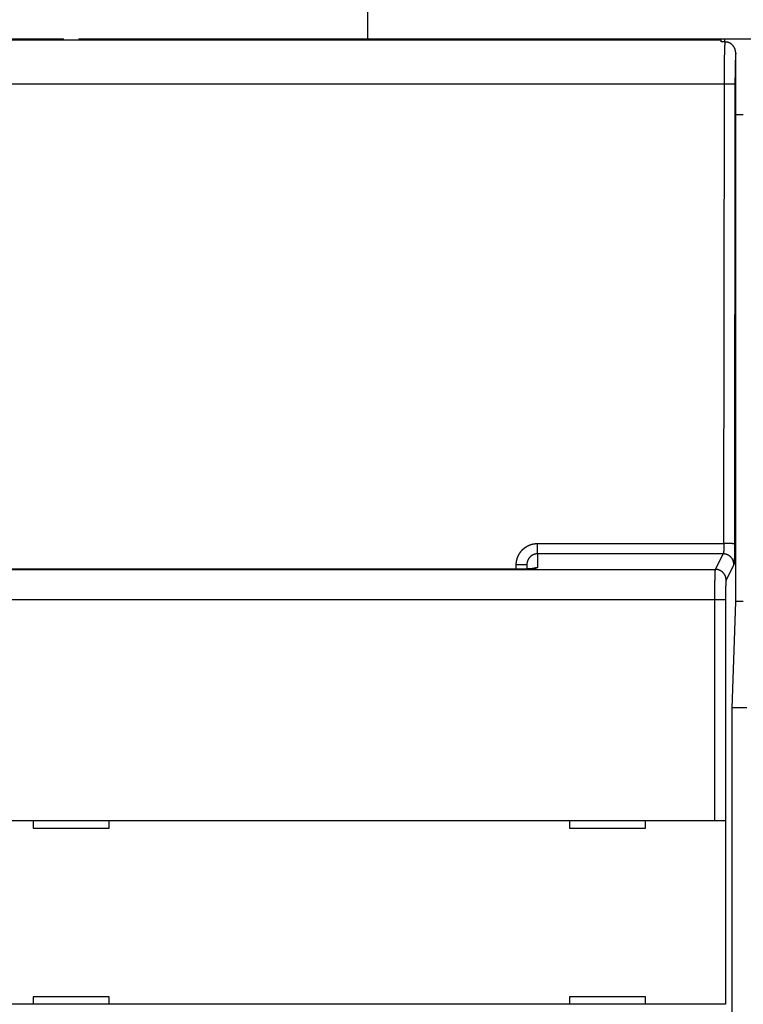
# Model space of a CAD drawing. Extents: x 99 to 1189, y 0 to 799.
# Drawn here: x 794 to 842, y 300 to 365 of the extents above; entities that cross this region are included whole.
import ezdxf

# ---------------------------------------------------------------- set-up
doc = ezdxf.new("R2010")
doc.units = 0
doc.layers.get('0').update_dxf_attribs({"linetype": 'CONTINUOUS'})
doc.layers.add('3', color=7, linetype='CONTINUOUS')
doc.layers.get('0').off()
doc.styles.get("Standard").update_dxf_attribs({"font": 'monotxt.shx'})
doc.dimstyles.new('DSTYLE1', dxfattribs={"dimtxt": 4, "dimasz": 3, "dimexe": 3, "dimexo": 0, "dimgap": 2, "dimtad": 1, "dimrnd": 0.1, "dimzin": 3, "dimcen": 0.09, "dimazin": 3, "dimtp": 1, "dimtm": 1, "dimtfac": 1, "dimtofl": 0, "dimtmove": 0, "dimatfit": 3})

# ---------------------------------------------------------------- blocks, each defined once
blk = doc.blocks.new('_AH1')
at = {"color": 0, "linetype": 'CONTINUOUS'}
for p, q in [((-1, 0.166667), (0, 0)), ((-1, 0.166667), (-1, -0.166667)), ((0, 0), (-1, -0.166667)), ((0, 0), (-1, 0))]:
    blk.add_line(p, q, dxfattribs=at)
blk = doc.blocks.new('*D24595')
at = {"layer": '3', "color": 1, "linetype": 'CONTINUOUS'}
for p, q in [((559.84216, 343.40751), (559.84218, 423.47708)), ((1133.8423, 343.40747), (1133.8423, 423.47698)), ((559.84218, 420.47708), (846.84224, 420.47703)), ((1133.8423, 420.47698), (846.84224, 420.47703))]:
    blk.add_line(p, q, dxfattribs=at)
at = {"layer": '3', "color": 1, "xscale": 3, "yscale": 3, "zscale": 3}
for p, rotation in [((559.84218, 420.47708), 179.99999), ((1133.8423, 420.47698), 359.99999)]:
    blk.add_blockref('_AH1', p, dxfattribs=dict(at, rotation=rotation))
at = {"layer": '3', "color": 1, "linetype": 'CONTINUOUS'}
blk.add_text('574,0', height=4, rotation=359.99999, dxfattribs=at).set_placement((836.84224, 422.47804))

msp = doc.modelspace()

# ---------------------------------------------------------------- linework, layer by layer
at = {"layer": '3', "color": 40, "linetype": 'CONTINUOUS'}
for p, q in [((816.84216, 401.23909), (816.84214, 363.40609)), ((754.54126, 363.35513), (840.14126, 363.35513)), ((757.34214, 363.40892), (796.84214, 363.40892)), ((796.84216, 363.35514), (796.84214, 363.40892)), ((797.84214, 363.40609), (837.34214, 363.40609)), ((797.84214, 363.40609), (797.84214, 363.35513)), ((837.34214, 363.35513), (837.34214, 363.40609)), ((837.34214, 363.40607), (840.34218, 363.40607)), ((840.39829, 363.20974), (840.14123, 363.20974)), ((840.14126, 363.20978), (840.14126, 363.35513)), ((840.34214, 363.40609), (842.34214, 363.40609)), ((840.34214, 363.40609), (840.34218, 363.20974)), ((841.09128, 326.35518), (841.09128, 362.4726)), ((841.59126, 358.40609), (841.09126, 358.40609)), ((827.34126, 328.80308), (827.34126, 328.51166)), ((840.84678, 319.35515), (841.09128, 326.35518)), ((841.09126, 326.40609), (841.59126, 326.40609)), ((840.84682, 268.47166), (840.84678, 319.35515)), ((840.8486, 319.40609), (841.83393, 319.40609)), ((754.96566, 311.95834), (839.71687, 311.95834)), ((794.84126, 311.95834), (794.84126, 311.45834)), ((799.84126, 311.45834), (799.84126, 311.95834)), ((830.14126, 311.95834), (830.14126, 311.45834)), ((835.14126, 311.45834), (835.14126, 311.95834)), ((839.71687, 311.95834), (840.41644, 311.95834)), ((840.41644, 311.95834), (840.41729, 311.95834)), ((840.41733, 311.95827), (840.41733, 299.8583)), ((794.84126, 311.45834), (799.84126, 311.45834)), ((830.14126, 311.45834), (835.14126, 311.45834)), ((794.84126, 300.35834), (794.84126, 299.85834)), ((799.84126, 300.35834), (794.84126, 300.35834)), ((799.84126, 299.85834), (799.84126, 300.35834)), ((830.14126, 300.35834), (830.14126, 299.85834)), ((835.14126, 300.35834), (830.14126, 300.35834)), ((835.14126, 299.85834), (835.14126, 300.35834)), ((839.71687, 299.85834), (754.96566, 299.85834)), ((840.41644, 299.85834), (839.71687, 299.85834)), ((840.41729, 299.85834), (840.41644, 299.85834))]:
    msp.add_line(p, q, dxfattribs=at)
at = {"layer": '3', "color": 3, "linetype": 'CONTINUOUS'}
for p, q in [((840.34275, 360.43373), (754.3398, 360.43373)), ((840.31506, 330.19073), (840.34275, 360.43373)), ((841.04238, 360.41541), (841.01469, 330.17241)), ((828.04127, 329.51072), (828.04127, 330.19073)), ((828.04127, 330.19073), (840.31506, 330.19073)), ((840.26962, 329.51072), (828.04127, 329.51072)), ((839.75911, 328.4884), (840.26962, 329.51072)), ((826.64129, 328.49576), (826.64129, 328.7847)), ((840.96925, 328.81254), (840.45873, 327.79007)), ((754.92345, 328.4884), (839.75911, 328.4884)), ((826.64129, 328.49576), (826.64129, 328.4933)), ((839.71684, 326.49338), (754.96571, 326.49338)), ((840.41647, 326.49338), (839.71684, 326.49338)), ((839.71684, 311.95827), (839.71684, 326.49338)), ((840.41647, 326.49338), (840.41647, 311.95827))]:
    msp.add_line(p, q, dxfattribs=at)
at = {"layer": '3', "color": 40, "linetype": 'CONTINUOUS'}
for points in [[(826.64129, 328.49576), (825.17629, 328.49576), (823.71128, 328.49575), (822.24628, 328.49575), (820.78128, 328.49575), (819.31628, 328.49575, 0), (817.85128, 328.49575), (816.38628, 328.49575), (814.92128, 328.49575), (813.45628, 328.49575), (811.99127, 328.49575), (810.52627, 328.49575), (809.06127, 328.49575), (807.59627, 328.49575, 0), (806.13127, 328.49575), (804.66627, 328.49574), (803.20127, 328.49574, -0.00000001), (801.73627, 328.49574), (800.27127, 328.49574), (798.80627, 328.49574), (797.34127, 328.49574, -0.00000001), (795.87626, 328.49574), (794.41127, 328.49574), (792.94632, 328.49574)], [(775.54859, 328.49575, -0.00000004), (773.90127, 328.49575, -0.00000007), (771.36401, 328.49575, -0.00000003), (768.04127, 328.49576)], [(788.55127, 328.49574, -0.00000002), (787.08702, 328.49574)], [(785.62127, 328.49574, -0.00000002), (784.1533, 328.49574)], [(781.23797, 328.49574, -0.00000002), (779.76127, 328.49574, -0.00000003), (778.25006, 328.49574, -0.00000002), (776.83127, 328.49575)], [(841.09128, 362.4726), (841.09094, 362.49583, 0.00711352), (841.08994, 362.51892, 0.00721026), (841.08826, 362.54188, 0.007243), (841.08594, 362.5647, 0.00721716), (841.08295, 362.58736, 0.00721833), (841.07934, 362.60984, 0.00722409), (841.07507, 362.63213, 0.00723519), (841.07019, 362.65422, 0.00723935), (841.06467, 362.67609, 0.00725239), (841.05854, 362.69773, 0.00726274), (841.05179, 362.71912, 0.00727985), (841.04444, 362.74026, 0.00729524), (841.03648, 362.76113, 0.00731632), (841.02794, 362.78171, 0.0073372), (841.0188, 362.80198, 0.00736235), (841.0091, 362.82195, 0.00738866), (840.9988, 362.84159, 0.00741765), (840.98795, 362.86089, 0.00744899), (840.97653, 362.87982, 0.0074816), (840.96456, 362.8984, 0.00751807), (840.95204, 362.91659, 0.0075529), (840.93898, 362.93438, 0.00759163), (840.92537, 362.95176, 0.00763069), (840.91124, 362.96872, 0.00767847), (840.89658, 362.98524, 0.00770752), (840.88142, 363.00131, 0.00773027), (840.86574, 363.01691, 0.00773948), (840.84958, 363.03203, 0.00774483), (840.83293, 363.04664, 0.00775804), (840.81583, 363.06074, 0.00778555), (840.79827, 363.07431, 0.0078111), (840.78029, 363.08733, 0.0078461), (840.76188, 363.09978, 0.0078907), (840.74308, 363.11167, 0.00795848), (840.72387, 363.12294, 0.0079866), (840.70429, 363.13361, 0.00799774), (840.68435, 363.14365, 0.00812941), (840.66405, 363.15305, 0.0083811), (840.64337, 363.16178, 0.00819149), (840.62247, 363.16985, 0.00768606), (840.60139, 363.1772, 0.00860395), (840.57965, 363.18387, 0.01045401), (840.55707, 363.18983, 0.00789093), (840.53571, 363.195, 0.00246973), (840.51625, 363.19933, 0.01145556), (840.49076, 363.20311, 0.0200736), (840.45089, 363.20659, 0.00968829), (840.39829, 363.20974, 0.00504386)], [(827.79445, 328.55101), (827.78927, 328.54964, -0.01697656), (827.7824, 328.5482, -0.0098872), (827.77375, 328.54668, -0.00630074), (827.76344, 328.54508, -0.00444708), (827.75147, 328.54342, -0.00331257), (827.73794, 328.5417, -0.00261424), (827.72282, 328.53992, -0.00211839), (827.70623, 328.53811, -0.00178697), (827.68814, 328.53625, -0.00153114), (827.66867, 328.53436, -0.00135117), (827.64779, 328.53244, -0.00120382), (827.6256, 328.53051, -0.00109867), (827.6021, 328.52857, -0.00100815), (827.57739, 328.52661, -0.00094394), (827.55145, 328.52466, -0.00088614), (827.52437, 328.52272, -0.00084659), (827.49616, 328.52079, -0.0008092), (827.46691, 328.51889, -0.00078548), (827.43661, 328.51701, -0.00076181), (827.40534, 328.51516, -0.00074925), (827.37312, 328.51336, -0.00073498), (827.34003, 328.5116, -0.00072978), (827.30607, 328.5099, -0.00072373), (827.27131, 328.50826, -0.00072702), (827.23578, 328.50669, -0.0007236), (827.19955, 328.50519, -0.00072453), (827.16265, 328.50378, -0.00073672), (827.12509, 328.50245, -0.00076698), (827.08687, 328.50121, -0.00074796), (827.04828, 328.50008, -0.00070185), (827.00943, 328.49905, -0.00080429), (826.96948, 328.49814, -0.00100821), (826.92812, 328.49735, -0.00074998), (826.88902, 328.49668, -0.00019326), (826.85346, 328.49614, -0.00115146), (826.80727, 328.49577, -0.00209764), (826.73556, 328.49565, -0.0010193), (826.64129, 328.49576, -0.00052681)], [(827.71433, 328.53259), (827.72501, 328.5381, -0.00420505), (827.73575, 328.54342, -0.00424853), (827.74654, 328.54854, -0.00425534), (827.75739, 328.55346, -0.00422603), (827.76829, 328.55818, -0.00421165), (827.77923, 328.5627, -0.00419752), (827.79021, 328.56702, -0.00418686), (827.80122, 328.57114, -0.00416755), (827.81226, 328.57506, -0.00415533), (827.82332, 328.57878, -0.00413631), (827.8344, 328.58231, -0.00412268), (827.84548, 328.58564, -0.00410001), (827.85658, 328.58876, -0.00408885), (827.86767, 328.5917, -0.00407334), (827.87877, 328.59444, -0.00405014), (827.88985, 328.59699, -0.00400533), (827.90092, 328.59935, -0.00402124), (827.91198, 328.60152, -0.0040708), (827.92303, 328.60351, -0.00395059), (827.93402, 328.60531, -0.00368661), (827.94492, 328.60692, -0.00401921), (827.95595, 328.60836, -0.00471319), (827.96719, 328.60961, -0.00362294), (827.97772, 328.61069, -0.00136703), (827.98723, 328.61158, -0.00496146), (827.99931, 328.61233, -0.00844221), (828.01777, 328.61301, -0.00419511), (828.04184, 328.61361, -0.00225828)], [(827.93567, 328.56226), (827.93111, 328.56242, 0.00192267), (827.92653, 328.56255, 0.00190623), (827.92195, 328.56265, 0.00190335), (827.91735, 328.56271, 0.00191688), (827.91274, 328.56273, 0.00192398), (827.90811, 328.56272, 0.00192969), (827.90348, 328.56267, 0.00193404), (827.89883, 328.56259, 0.00194146), (827.89418, 328.56247, 0.00194647), (827.88951, 328.56231, 0.00195362), (827.88483, 328.56211, 0.00195779), (827.88014, 328.56188, 0.00196352), (827.87545, 328.56161, 0.00196948), (827.87074, 328.5613, 0.0019798), (827.86603, 328.56096, 0.0019789), (827.8613, 328.56057, 0.00197264), (827.85657, 328.56015, 0.00199471), (827.85183, 328.55969, 0.0020431), (827.84707, 328.55918, 0.0019867), (827.84233, 328.55864, 0.00185634), (827.8376, 328.55807, 0.00205965), (827.8328, 328.55744, 0.00247177), (827.82787, 328.55675, 0.0018671), (827.82324, 328.55608, 0.0006162), (827.81905, 328.55545, 0.00266405), (827.81366, 328.55455, 0.0046029), (827.80535, 328.55305, 0.00223613), (827.79445, 328.55101, 0.00117715)], [(828.04184, 328.61361), (828.0421, 328.61256, -0.01878207), (828.04227, 328.61152, -0.01926591), (828.04235, 328.61047, -0.01973959), (828.04236, 328.60942, -0.02018394), (828.04227, 328.60838, -0.02028899), (828.04211, 328.60733, -0.02011405), (828.04185, 328.60628, -0.01965333), (828.04151, 328.60524, -0.01903704), (828.04107, 328.60419, -0.01817733), (828.04055, 328.60314, -0.01725355), (828.03993, 328.6021, -0.01618333), (828.03923, 328.60105, -0.01514874), (828.03843, 328.60001, -0.01404722), (828.03754, 328.59897, -0.01303994), (828.03655, 328.59792, -0.01201757), (828.03547, 328.59688, -0.01111286), (828.03429, 328.59584, -0.01021878), (828.03302, 328.5948, -0.00944221), (828.03164, 328.59376, -0.00868568), (828.03017, 328.59272, -0.00803519), (828.02859, 328.59168, -0.00740574), (828.02692, 328.59065, -0.00686712), (828.02515, 328.58961, -0.00634701), (828.02327, 328.58858, -0.00590266), (828.02129, 328.58754, -0.00547332), (828.0192, 328.58651, -0.00510648), (828.01701, 328.58548, -0.00475101), (828.01471, 328.58445, -0.00444674), (828.0123, 328.58342, -0.00415145), (828.00979, 328.5824, -0.00389859), (828.00717, 328.58137, -0.0036506), (828.00444, 328.58035, -0.0034366), (828.00159, 328.57933, -0.00323088), (827.99864, 328.57831, -0.00305645), (827.99557, 328.57729, -0.00287296), (827.99239, 328.57628, -0.00270674), (827.9891, 328.57526, -0.00257544), (827.98569, 328.57425, -0.00248064), (827.98215, 328.57324, -0.00226702), (827.97852, 328.57223, -0.00200214), (827.9748, 328.57124, -0.00209163), (827.97089, 328.57022, -0.00234664), (827.96674, 328.56919, -0.0016706), (827.96279, 328.56822, -0.00055195), (827.95915, 328.56735, -0.0022202), (827.95422, 328.56623, -0.00345875), (827.94628, 328.56451, -0.00155207), (827.93567, 328.56226, -0.0007913)]]:
    msp.add_lwpolyline(points, format="xyb", dxfattribs=at)
at = {"layer": '3', "color": 3, "linetype": 'CONTINUOUS'}
for points in [[(826.64129, 328.4933), (825.17629, 328.4933, 0.00000002), (823.71128, 328.4933), (822.24628, 328.49331), (820.78128, 328.49331, 0.00000002), (819.31628, 328.49331), (817.85128, 328.49331), (816.38628, 328.49331), (814.92128, 328.49331), (813.45628, 328.49331), (811.99127, 328.49331), (810.52627, 328.4933), (809.06127, 328.4933), (807.59627, 328.4933), (806.13127, 328.4933), (804.66627, 328.4933), (803.20127, 328.4933), (801.73627, 328.4933), (800.27127, 328.4933), (798.80627, 328.4933), (797.34127, 328.4933), (795.87626, 328.4933), (794.41127, 328.4933), (792.94632, 328.4933, 0), (791.48127, 328.4933)], [(775.54859, 328.4933, -0.00000002), (773.90127, 328.4933, -0.00000004), (771.36401, 328.4933, -0.00000002), (768.04127, 328.4933)], [(779.76127, 328.4933, -0.00000002), (778.25006, 328.4933)], [(840.34275, 360.43373), (840.3428, 360.47988, -0.0001046), (840.34286, 360.52599, -0.00010495), (840.34294, 360.57206, -0.00010494), (840.34304, 360.61809, -0.0001046), (840.34316, 360.66406, -0.0001045), (840.3433, 360.70996, -0.0001045), (840.34346, 360.75578, -0.0001046), (840.34364, 360.8015, -0.0001047), (840.34383, 360.84712, -0.00010493), (840.34405, 360.89263, -0.00010519), (840.34428, 360.93802, -0.00010558), (840.34453, 360.98327, -0.00010599), (840.3448, 361.02837, -0.00010653), (840.34509, 361.07332, -0.00010711), (840.3454, 361.1181, -0.00010782), (840.34572, 361.16271, -0.00010856), (840.34607, 361.20712, -0.00010944), (840.34643, 361.25134, -0.00011037), (840.34681, 361.29534, -0.00011143), (840.3472, 361.33913, -0.00011254), (840.34762, 361.38269, -0.0001138), (840.34805, 361.426, -0.00011513), (840.3485, 361.46906, -0.0001166), (840.34897, 361.51187, -0.00011814), (840.34945, 361.55439, -0.00011985), (840.34995, 361.59663, -0.00012164), (840.35047, 361.63858, -0.0001236), (840.35101, 361.68022, -0.00012566), (840.35156, 361.72154, -0.0001279), (840.35213, 361.76255, -0.00013025), (840.35272, 361.8032, -0.00013281), (840.35332, 361.84352, -0.0001355), (840.35394, 361.88347, -0.00013841), (840.35458, 361.92306, -0.00014143), (840.35523, 361.96225, -0.00014478), (840.3559, 362.00107, -0.00014838), (840.35659, 362.03948, -0.00015193), (840.35729, 362.07748, -0.00015524), (840.35801, 362.11506, -0.00015845), (840.35874, 362.15222, -0.00016119), (840.35949, 362.18894, -0.00016445), (840.36026, 362.22523, -0.00016778), (840.36103, 362.26107, -0.00017154), (840.36183, 362.29647, -0.00017529), (840.36264, 362.33139, -0.00017954), (840.36346, 362.36586, -0.00018383), (840.3643, 362.39985, -0.00018868), (840.36515, 362.43336, -0.00019358), (840.36602, 362.46638, -0.0001991), (840.3669, 362.49891, -0.00020472), (840.36779, 362.53093, -0.00021104), (840.36869, 362.56245, -0.00021749), (840.36961, 362.59344, -0.00022474), (840.37054, 362.62392, -0.00023219), (840.37148, 362.65386, -0.00024055), (840.37244, 362.68327, -0.00024918), (840.3734, 362.71213, -0.00025886), (840.37438, 362.74044, -0.00026889), (840.37537, 362.76819, -0.00028019), (840.37637, 362.79538, -0.00029199), (840.37738, 362.82199, -0.00030517), (840.3784, 362.84803, -0.00031887), (840.37944, 362.87347, -0.00033473), (840.38048, 362.89832, -0.00035181), (840.38153, 362.92257, -0.00036963), (840.38259, 362.94621, -0.00038702), (840.38366, 362.96923, -0.00041259), (840.38475, 362.99164, -0.0004452), (840.38584, 363.01344, -0.00046069), (840.38694, 363.03455, -0.00045839), (840.38803, 363.05492, -0.00053562), (840.38916, 363.07489, -0.00067882), (840.39032, 363.09453, -0.0005696), (840.39141, 363.11259, -0.00025266), (840.39241, 363.12859, -0.00084171), (840.3937, 363.14764, -0.0015365), (840.39569, 363.17503, -0.00085378), (840.39829, 363.20974, -0.00049186)], [(841.09128, 362.4726), (841.08988, 362.4551, 0.00104987), (841.08849, 362.43684, 0.00096753), (841.08711, 362.41778, 0.00088774), (841.08575, 362.39799, 0.00081727), (841.08439, 362.37743, 0.00075472), (841.08305, 362.35614, 0.00070203), (841.08173, 362.33411, 0.00065365), (841.08042, 362.31138, 0.00061197), (841.07913, 362.28792, 0.00057356), (841.07785, 362.26378, 0.00054036), (841.07659, 362.23894, 0.00050946), (841.07534, 362.21343, 0.00048259), (841.07411, 362.18724, 0.0004574), (841.0729, 362.16041, 0.00043541), (841.07171, 362.13292, 0.00041465), (841.07053, 362.10481, 0.00039649), (841.06938, 362.07605, 0.00037922), (841.06824, 362.0467, 0.00036409), (841.06712, 362.01672, 0.00034961), (841.06602, 361.98616, 0.00033692), (841.06495, 361.95501, 0.0003247), (841.06389, 361.92329, 0.00031401), (841.06286, 361.89099, 0.00030364), (841.06184, 361.85815, 0.00029459), (841.06085, 361.82476, 0.00028576), (841.05988, 361.79084, 0.00027808), (841.05894, 361.75639, 0.00027053), (841.05802, 361.72144, 0.00026401), (841.05712, 361.68597, 0.00025755), (841.05625, 361.65002, 0.00025199), (841.0554, 361.61358, 0.00024526), (841.05457, 361.57668, 0.00023805), (841.05377, 361.53931, 0.00023124), (841.053, 361.50152, 0.00022504), (841.05225, 361.46329, 0.00021924), (841.05153, 361.42466, 0.00021398), (841.05084, 361.38563, 0.00020903), (841.05016, 361.34623, 0.00020457), (841.04952, 361.30647, 0.00020039), (841.0489, 361.26636, 0.00019666), (841.04831, 361.22592, 0.00019309), (841.04775, 361.18517, 0.00018986), (841.04721, 361.14411, 0.00018705), (841.0467, 361.10277, 0.0001848), (841.04622, 361.06116, 0.00018193), (841.04576, 361.01931, 0.00017876), (841.04533, 360.97723, 0.00017838), (841.04493, 360.93489, 0.00018036), (841.04456, 360.89228, 0.0001737), (841.04422, 360.84965, 0.00016102), (841.04391, 360.80711, 0.00017683), (841.04362, 360.76371, 0.00021005), (841.04336, 360.71913, 0.0001583), (841.04313, 360.67719, 0.00005315), (841.04294, 360.63919, 0.0002235), (841.04276, 360.59021, 0.00038466), (841.04258, 360.51458, 0.00018728), (841.04238, 360.41541, 0.0000988)], [(841.04238, 360.41541), (841.04049, 360.41626, 0.08397533), (841.03697, 360.41713, 0.02648238), (841.03177, 360.418, 0.01269408), (841.02488, 360.41889, 0.0078613), (841.01617, 360.41978, 0.00517182), (841.00566, 360.42067, 0.0037033), (840.99326, 360.42156, 0.00275148), (840.97903, 360.42244, 0.0021699), (840.96289, 360.42331, 0.00173591), (840.94494, 360.42417, 0.00144179), (840.92512, 360.42501, 0.00120804), (840.90358, 360.42583, 0.0010406), (840.88031, 360.42662, 0.00090258), (840.85544, 360.42738, 0.00079963), (840.82902, 360.42811, 0.00070989), (840.80122, 360.4288, 0.00063838), (840.77213, 360.42945, 0.00058379), (840.74187, 360.43007, 0.00054427), (840.71054, 360.43063, 0.00049124), (840.67849, 360.43115, 0.00043366), (840.64592, 360.43162, 0.00044103), (840.61228, 360.43205, 0.0004806), (840.57745, 360.43242, 0.00035971), (840.54446, 360.43275, 0.00015172), (840.51442, 360.43302, 0.00045148), (840.47623, 360.43326, 0.00072141), (840.41824, 360.43349, 0.00035907), (840.34275, 360.43373, 0.00019553)], [(826.64129, 328.7847), (826.64165, 328.81617, -0.00556399), (826.6427, 328.84763, -0.00557722), (826.64446, 328.87905, -0.00556774), (826.64692, 328.91044, -0.00554498), (826.65009, 328.94176, -0.00553218), (826.65394, 328.973, -0.00552334), (826.6585, 329.00415, -0.00551721), (826.66373, 329.0352, -0.00551312), (826.66966, 329.06612, -0.00551233), (826.67626, 329.0969, -0.00551447), (826.68356, 329.12753, -0.00551919), (826.69153, 329.15799, -0.00552766), (826.70018, 329.18826, -0.0055375), (826.70949, 329.21833, -0.00555106), (826.71948, 329.24818, -0.00556737), (826.73013, 329.2778, -0.00559043), (826.74145, 329.30717, -0.00560662), (826.75342, 329.33628, -0.0056199), (826.76606, 329.36511, -0.00561462), (826.77933, 329.39366, -0.00558952), (826.79325, 329.42189, -0.00557235), (826.80779, 329.44981, -0.00555887), (826.82296, 329.4774, -0.00554883), (826.83873, 329.50464, -0.00553983), (826.85511, 329.53152, -0.00553466), (826.87208, 329.55804, -0.0055321), (826.88964, 329.58417, -0.00553243), (826.90777, 329.60991, -0.00553575), (826.92648, 329.63523, -0.00554158), (826.94574, 329.66013, -0.00555135), (826.96556, 329.68459, -0.00556202), (826.98591, 329.70861, -0.00557618), (827.0068, 329.73215, -0.00559404), (827.02821, 329.75523, -0.00562006), (827.05015, 329.7778, -0.00563156), (827.07258, 329.79989, -0.00563149), (827.09552, 329.82145, -0.00562138), (827.11893, 329.8425, -0.00559892), (827.14282, 329.86301, -0.00558414), (827.16715, 329.88299, -0.00557344), (827.19193, 329.90241, -0.00556596), (827.21714, 329.92128, -0.00555995), (827.24277, 329.93957, -0.00555751), (827.26879, 329.9573, -0.00555808), (827.29521, 329.97443, -0.0055613), (827.322, 329.99097, -0.00556796), (827.34916, 330.0069, -0.00557666), (827.37666, 330.02223, -0.00558956), (827.40451, 330.03692, -0.00560356), (827.43267, 330.05099, -0.00562197), (827.46115, 330.06441, -0.00564171), (827.48992, 330.07719, -0.00566813), (827.51899, 330.0893, -0.00567856), (827.54832, 330.10075, -0.00567405), (827.57791, 330.11152, -0.00564393), (827.60772, 330.12164, -0.00558783), (827.63775, 330.13106, -0.00561949), (827.66802, 330.13982, -0.00571911), (827.69852, 330.14788, -0.00554952), (827.72907, 330.15527, -0.00517622), (827.75959, 330.16196, -0.00570637), (827.79076, 330.16797, -0.00680368), (827.82279, 330.1733, -0.00516683), (827.85295, 330.1779, -0.00176311), (827.88028, 330.18171, -0.00729872), (827.91552, 330.18501, -0.01263425), (827.96993, 330.18803, -0.00618575), (828.04127, 330.19073, -0.00327104)], [(840.31506, 330.19073), (840.31503, 330.17599, -0.00038154), (840.31497, 330.16128, -0.00038351), (840.3149, 330.14657, -0.0003836), (840.3148, 330.1319, -0.00038222), (840.31468, 330.11726, -0.00038219), (840.31454, 330.10266, -0.00038278), (840.31437, 330.0881, -0.00038402), (840.31419, 330.0736, -0.00038545), (840.31398, 330.05915, -0.00038771), (840.31375, 330.04478, -0.00039029), (840.3135, 330.03047, -0.00039368), (840.31323, 330.01625, -0.00039743), (840.31294, 330.00211, -0.00040202), (840.31262, 329.98806, -0.00040699), (840.31229, 329.97411, -0.00041295), (840.31193, 329.96026, -0.00041949), (840.31156, 329.94653, -0.00042668), (840.31116, 329.93291, -0.00043404), (840.31074, 329.91943, -0.00044144), (840.31031, 329.90606, -0.00044799), (840.30985, 329.89284, -0.00045598), (840.30937, 329.87975, -0.00046441), (840.30888, 329.86681, -0.00047421), (840.30837, 329.85402, -0.00048437), (840.30783, 329.8414, -0.0004961), (840.30728, 329.82893, -0.00050838), (840.30672, 329.81663, -0.00052241), (840.30613, 329.8045, -0.00053714), (840.30552, 329.79255, -0.00055389), (840.3049, 329.78079, -0.00057157), (840.30427, 329.76922, -0.00059151), (840.30361, 329.75784, -0.00061256), (840.30294, 329.74666, -0.00063662), (840.30225, 329.73569, -0.00066256), (840.30155, 329.72493, -0.00069035), (840.30083, 329.71439, -0.00071816), (840.30009, 329.70407, -0.00074835), (840.29934, 329.69397, -0.00077808), (840.29857, 329.68411, -0.00081287), (840.29779, 329.67447, -0.00084968), (840.297, 329.66508, -0.00089211), (840.29619, 329.65592, -0.00093683), (840.29537, 329.64701, -0.00098861), (840.29454, 329.63834, -0.0010438), (840.29369, 329.62993, -0.00110785), (840.29283, 329.62177, -0.00117667), (840.29196, 329.61387, -0.00125692), (840.29108, 329.60624, -0.001344), (840.29019, 329.59887, -0.00144616), (840.28929, 329.59178, -0.00155812), (840.28838, 329.58496, -0.00169073), (840.28745, 329.57842, -0.00183816), (840.28652, 329.57216, -0.0020105), (840.28558, 329.56618, -0.00219734), (840.28463, 329.5605, -0.00241144), (840.28367, 329.5551, -0.00263615), (840.2827, 329.55, -0.00295546), (840.28173, 329.54518, -0.00336559), (840.28075, 329.54066, -0.00369878), (840.27976, 329.53643, -0.00389082), (840.27878, 329.53251, -0.00489707), (840.27777, 329.52887, -0.006867), (840.27673, 329.5255, -0.00627673), (840.27576, 329.5225, -0.00237688), (840.27487, 329.51995, -0.0108642), (840.27372, 329.51735, -0.02787762), (840.27195, 329.51425, -0.02048309), (840.26962, 329.51072, -0.01334707)], [(841.01469, 330.17241), (841.01279, 330.17327, 0.08439045), (841.00928, 330.17414, 0.02662318), (841.00408, 330.17502, 0.01276064), (840.99719, 330.17591, 0.00790184), (840.98848, 330.1768, 0.00519809), (840.97797, 330.1777, 0.00372191), (840.96557, 330.17859, 0.00276517), (840.95135, 330.17947, 0.00218062), (840.93521, 330.18035, 0.00174442), (840.91725, 330.18121, 0.00144882), (840.89744, 330.18205, 0.00121391), (840.8759, 330.18287, 0.00104564), (840.85263, 330.18366, 0.00090693), (840.82776, 330.18442, 0.00080347), (840.80134, 330.18515, 0.00071329), (840.77354, 330.18584, 0.00064143), (840.74445, 330.18649, 0.00058657), (840.71419, 330.1871, 0.00054685), (840.68286, 330.18767, 0.00049357), (840.65081, 330.18819, 0.00043571), (840.61823, 330.18865, 0.00044312), (840.58459, 330.18908, 0.00048286), (840.54977, 330.18945, 0.0003614), (840.51678, 330.18977, 0.00015243), (840.48673, 330.19004, 0.0004536), (840.44854, 330.19028, 0.0007248), (840.39055, 330.19051, 0.00036075), (840.31506, 330.19073, 0.00019644)], [(841.01469, 330.17241), (841.01465, 330.14293, -0.00018286), (841.01459, 330.11349, -0.00018358), (841.0145, 330.08409, -0.00018385), (841.0144, 330.05474, -0.00018392), (841.01427, 330.02545, -0.00018447), (841.01413, 329.99625, -0.00018525), (841.01396, 329.96714, -0.00018633), (841.01377, 329.93813, -0.0001876), (841.01356, 329.90924, -0.0001892), (841.01333, 329.88049, -0.00019103), (841.01308, 329.85188, -0.0001932), (841.0128, 329.82342, -0.00019562), (841.01251, 329.79514, -0.0001984), (841.0122, 329.76705, -0.00020144), (841.01186, 329.73915, -0.00020493), (841.01151, 329.71146, -0.0002088), (841.01113, 329.68399, -0.00021288), (841.01073, 329.65676, -0.00021703), (841.01032, 329.62978, -0.00022093), (841.00988, 329.60306, -0.00022418), (841.00942, 329.57661, -0.00022818), (841.00895, 329.55044, -0.00023243), (841.00845, 329.52456, -0.00023737), (841.00794, 329.49898, -0.00024248), (841.00741, 329.47372, -0.00024838), (841.00686, 329.44878, -0.00025456), (841.00629, 329.42419, -0.00026162), (841.0057, 329.39993, -0.00026904), (841.0051, 329.37604, -0.00027747), (841.00448, 329.35251, -0.00028638), (841.00384, 329.32937, -0.00029643), (841.00318, 329.30661, -0.00030704), (841.00251, 329.28426, -0.00031917), (841.00182, 329.26231, -0.00033225), (841.00112, 329.2408, -0.00034628), (841.0004, 329.21971, -0.00036034), (840.99966, 329.19907, -0.0003756), (840.99891, 329.17888, -0.00039065), (840.99815, 329.15915, -0.00040827), (840.99737, 329.13987, -0.00042692), (840.99657, 329.12108, -0.00044844), (840.99577, 329.10276, -0.00047114), (840.99495, 329.08494, -0.00049745), (840.99411, 329.06761, -0.00052551), (840.99327, 329.05079, -0.00055812), (840.99241, 329.03447, -0.0005932), (840.99154, 329.01868, -0.00063417), (840.99066, 329.00341, -0.00067869), (840.98977, 328.98868, -0.00073102), (840.98886, 328.97449, -0.00078845), (840.98795, 328.96085, -0.0008567), (840.98703, 328.94776, -0.00093282), (840.98609, 328.93525, -0.0010217), (840.98515, 328.9233, -0.00111794), (840.9842, 328.91194, -0.00122886), (840.98324, 328.90114, -0.00134575), (840.98228, 328.89093, -0.00151253), (840.98131, 328.8813, -0.00172759), (840.98032, 328.87226, -0.00190682), (840.97934, 328.86381, -0.00201564), (840.97836, 328.85598, -0.00255209), (840.97735, 328.84869, -0.00361053), (840.97632, 328.84196, -0.00334401), (840.97534, 328.83598, -0.00127929), (840.97446, 328.83088, -0.00588827), (840.97332, 328.8257, -0.01586263), (840.97156, 328.81954, -0.01260485), (840.96925, 328.81254, -0.00870175)], [(828.04127, 329.51072), (828.02552, 329.51055, 0.00568981), (828.0098, 329.51002, 0.00570438), (827.99408, 329.50912, 0.00569304), (827.97839, 329.50787, 0.00566554), (827.96273, 329.50625, 0.00564921), (827.94711, 329.50429, 0.00563721), (827.93153, 329.50197, 0.0056281), (827.91601, 329.4993, 0.00562074), (827.90056, 329.49628, 0.00561705), (827.88517, 329.49292, 0.00561623), (827.86986, 329.4892, 0.00561828), (827.85464, 329.48514, 0.005624), (827.83952, 329.48073, 0.00563142), (827.82449, 329.47599, 0.00564258), (827.80958, 329.4709, 0.00565662), (827.79479, 329.46548, 0.00567728), (827.78013, 329.45971, 0.00569197), (827.76559, 329.45362, 0.00570454), (827.75121, 329.44718, 0.00569643), (827.73697, 329.44043, 0.00566586), (827.72289, 329.43335, 0.0056436), (827.70896, 329.42595, 0.00562453), (827.69521, 329.41824, 0.00560934), (827.68163, 329.41022, 0.00559476), (827.66824, 329.40189, 0.00558443), (827.65503, 329.39327, 0.00557634), (827.64202, 329.38435, 0.00557157), (827.6292, 329.37514, 0.00556946), (827.6166, 329.36564, 0.00557028), (827.60421, 329.35587, 0.00557472), (827.59204, 329.34581, 0.00558055), (827.5801, 329.33549, 0.00558965), (827.56839, 329.32489, 0.00560275), (827.55692, 329.31404, 0.00562357), (827.54571, 329.30292, 0.00563195), (827.53474, 329.29156, 0.00563036), (827.52403, 329.27994, 0.00561714), (827.51359, 329.26809, 0.0055895), (827.50341, 329.256, 0.00556996), (827.4935, 329.24369, 0.00555422), (827.48387, 329.23116, 0.00554194), (827.47452, 329.21841, 0.00553064), (827.46545, 329.20546, 0.00552323), (827.45667, 329.19231, 0.0055184), (827.44819, 329.17896, 0.00551657), (827.44, 329.16543, 0.00551775), (827.43211, 329.15171, 0.00552135), (827.42453, 329.13783, 0.00552874), (827.41726, 329.12377, 0.00553764), (827.4103, 329.10956, 0.00555052), (827.40366, 329.0952, 0.00556526), (827.39734, 329.08069, 0.00558635), (827.39136, 329.06603, 0.0055939), (827.38569, 329.05125, 0.00558838), (827.38037, 329.03634, 0.00555681), (827.37537, 329.02131, 0.00549861), (827.37072, 329.00618, 0.00552682), (827.36639, 328.99094, 0.00562146), (827.36241, 328.97558, 0.00545212), (827.35876, 328.96019, 0.00508307), (827.35546, 328.94482, 0.00559942), (827.35249, 328.92913, 0.00666966), (827.34985, 328.913, 0.00506375), (827.34758, 328.89782, 0.00173219), (827.3457, 328.88406, 0.0071434), (827.34406, 328.86632, 0.01234823), (827.34256, 328.83893, 0.00604324), (827.3412, 328.80302, 0.00319614)], [(828.04127, 329.51072), (828.04126, 329.50515, 0.00000909), (828.04126, 329.49956, 0.00001173), (828.04126, 329.49396, 0.00000906), (828.04126, 329.48835, 0.00000053), (828.04126, 329.48274, -0.00000229), (828.04126, 329.47713, -0.00000013), (828.04126, 329.47152, 0.00000058), (828.04126, 329.46592, 0.00000003), (828.04126, 329.46031, -0.00000015), (828.04126, 329.4547), (828.04126, 329.4491, 0.00000004), (828.04126, 329.44349), (828.04126, 329.43788), (828.04126, 329.43228), (828.04126, 329.42667), (828.04126, 329.42106), (828.04126, 329.41545), (828.04126, 329.40985), (828.04126, 329.40424), (828.04126, 329.39863), (828.04126, 329.39303), (828.04126, 329.38742), (828.04126, 329.38181), (828.04126, 329.3762), (828.04126, 329.3706), (828.04126, 329.36499), (828.04126, 329.35938), (828.04126, 329.35378), (828.04126, 329.34817), (828.04126, 329.34256), (828.04126, 329.33696), (828.04126, 329.33135), (828.04126, 329.32574), (828.04126, 329.32013), (828.04126, 329.31453), (828.04126, 329.30892), (828.04126, 329.30331), (828.04126, 329.29771), (828.04126, 329.2921), (828.04126, 329.28649), (828.04126, 329.28089), (828.04126, 329.27528), (828.04126, 329.26967), (828.04126, 329.26406), (828.04126, 329.25846), (828.04126, 329.25285), (828.04126, 329.24724), (828.04126, 329.24164), (828.04126, 329.23603), (828.04126, 329.23042), (828.04126, 329.22481), (828.04126, 329.21921), (828.04126, 329.2136), (828.04126, 329.20799), (828.04126, 329.20239), (828.04126, 329.19678), (828.04126, 329.19117), (828.04126, 329.18557), (828.04126, 329.17996), (828.04126, 329.17435), (828.04126, 329.16874), (828.04126, 329.16314), (828.04126, 329.15753), (828.04126, 329.15192), (828.04126, 329.14632), (828.04126, 329.14071), (828.04126, 329.1351), (828.04126, 329.1295), (828.04126, 329.12389), (828.04126, 329.11828), (828.04126, 329.11267), (828.04126, 329.10707), (828.04126, 329.10146), (828.04126, 329.09585), (828.04126, 329.09025), (828.04126, 329.08464), (828.04126, 329.07903), (828.04126, 329.07342), (828.04126, 329.06782), (828.04126, 329.06221), (828.04126, 329.0566), (828.04126, 329.051), (828.04126, 329.04539), (828.04126, 329.03978), (828.04126, 329.03418), (828.04126, 329.02857), (828.04126, 329.02296), (828.04126, 329.01735), (828.04126, 329.01175), (828.04126, 329.00614), (828.04126, 329.00053), (828.04126, 328.99493), (828.04126, 328.98932), (828.04126, 328.98371), (828.04126, 328.97811), (828.04126, 328.9725), (828.04126, 328.96689), (828.04126, 328.96128), (828.04126, 328.95568), (828.04126, 328.95007), (828.04126, 328.94446), (828.04126, 328.93886), (828.04126, 328.93325), (828.04126, 328.92764), (828.04126, 328.92203), (828.04126, 328.91643), (828.04126, 328.91082), (828.04126, 328.90521), (828.04126, 328.89961), (828.04126, 328.894), (828.04126, 328.88839), (828.04126, 328.88279), (828.04126, 328.87718), (828.04126, 328.87157), (828.04126, 328.86596), (828.04126, 328.86036), (828.04126, 328.85475), (828.04126, 328.84914), (828.04126, 328.84354), (828.04126, 328.83793), (828.04126, 328.83232), (828.04126, 328.82672), (828.04126, 328.82111), (828.04126, 328.8155), (828.04126, 328.80989), (828.04126, 328.80429), (828.04126, 328.79868), (828.04126, 328.79307), (828.04126, 328.78747), (828.04126, 328.78186), (828.04126, 328.77625), (828.04126, 328.77064), (828.04126, 328.76504), (828.04126, 328.75943), (828.04126, 328.75382), (828.04126, 328.74822, 0.00000003), (828.04126, 328.74261), (828.04126, 328.737, -0.00000011), (828.04126, 328.7314, 0.00000002), (828.04126, 328.72579, 0.00000043), (828.04126, 328.72018, -0.0000001), (828.04126, 328.71457, -0.00000168), (828.04126, 328.70897, 0.00000039), (828.04126, 328.70336, 0.00000662), (828.04126, 328.69775, -0.00000152), (828.04126, 328.69215, -0.00002613), (828.04126, 328.68654, 0.00000602), (828.04126, 328.68093, 0.00010296), (828.04127, 328.67531, -0.00002362), (828.04126, 328.66972, -0.00040836), (828.04126, 328.66416, 0.00009512), (828.04126, 328.6585, 0.00157955), (828.0413, 328.65272, -0.00034704), (828.04126, 328.64729, -0.00675973), (828.04109, 328.64238, -0.00278449), (828.04101, 328.63608, 0.01168601), (828.04128, 328.62635, 0.00671657), (828.04184, 328.61361, 0.00267632)], [(840.96925, 328.81254), (840.96839, 328.84577, 0.01280756), (840.96586, 328.87944, 0.01215921), (840.9616, 328.91359, 0.01197446), (840.95561, 328.94806, 0.0124761), (840.94771, 328.98272, 0.01271042), (840.93794, 329.01741, 0.01286148), (840.9262, 329.052, 0.01295834), (840.91254, 329.08632, 0.0131604), (840.89687, 329.12022, 0.01326521), (840.87929, 329.15354, 0.01340473), (840.85975, 329.18609, 0.0134722), (840.83837, 329.21775, 0.01356545), (840.81516, 329.24831, 0.01361522), (840.79025, 329.27767, 0.01368103), (840.7637, 329.30563, 0.01366793), (840.73568, 329.33213, 0.01360159), (840.70628, 329.35698, 0.01367232), (840.67564, 329.38015, 0.0138348), (840.64385, 329.40148, 0.01348094), (840.6113, 329.42098, 0.01266626), (840.57818, 329.43851, 0.01362204), (840.54395, 329.45416, 0.01565332), (840.5085, 329.46784, 0.01231835), (840.4749, 329.47951, 0.00536402), (840.44429, 329.48903, 0.01611512), (840.40541, 329.49712, 0.02695749), (840.3464, 329.50437, 0.01381402), (840.26962, 329.51072, 0.00759504)], [(827.3412, 328.80302), (827.34043, 328.80215, -0.29084206), (827.33798, 328.80126, -0.05500194), (827.3338, 328.80037, -0.02054216), (827.32787, 328.79946, -0.01123144), (827.32004, 328.79856, -0.00681204), (827.31033, 328.79765, -0.00463046), (827.29863, 328.79674, -0.00330918), (827.28501, 328.79584, -0.00253862), (827.26938, 328.79495, -0.00198515), (827.25182, 328.79408, -0.0016206), (827.23229, 328.79322, -0.00133775), (827.21092, 328.79239, -0.00113892), (827.1877, 328.79159, -0.00097758), (827.16279, 328.79082, -0.00085879), (827.13621, 328.79009, -0.00075662), (827.10816, 328.78939, -0.00067618), (827.07872, 328.78874, -0.00061479), (827.04804, 328.78813, -0.00057028), (827.0162, 328.78757, -0.00051261), (826.9836, 328.78706, -0.00045111), (826.95042, 328.7866, -0.00045695), (826.91613, 328.78618, -0.00049583), (826.88061, 328.78582, -0.00037079), (826.84695, 328.78552, -0.00015751), (826.81628, 328.78527, -0.00046289), (826.77733, 328.78505, -0.0007372), (826.71821, 328.78486, -0.00036726), (826.64129, 328.7847, -0.00020025)], [(827.93567, 328.56226), (827.926, 328.56037, -0.00246426), (827.91589, 328.55849, -0.00225389), (827.90532, 328.55663, -0.00207925), (827.89431, 328.55477, -0.00194962), (827.88285, 328.55293, -0.00182069), (827.87094, 328.55111, -0.00170854), (827.85857, 328.5493, -0.00160179), (827.84576, 328.54751, -0.00151257), (827.83248, 328.54573, -0.00142549), (827.81876, 328.54397, -0.00135155), (827.80457, 328.54222, -0.00127909), (827.78993, 328.5405, -0.00121771), (827.77482, 328.53879, -0.00115671), (827.75926, 328.5371, -0.00110467), (827.74323, 328.53543, -0.00105342), (827.72674, 328.53379, -0.00101047), (827.70978, 328.53216, -0.00096388), (827.69237, 328.53056, -0.00092104), (827.67448, 328.52898, -0.00087775), (827.65616, 328.52742, -0.00083887), (827.63738, 328.52589, -0.00080209), (827.61817, 328.52439, -0.00077078), (827.59852, 328.52291, -0.00074038), (827.57846, 328.52145, -0.00071424), (827.55797, 328.52003, -0.00068875), (827.53707, 328.51863, -0.00066697), (827.51576, 328.51726, -0.00064551), (827.49407, 328.51593, -0.00062726), (827.47197, 328.51462, -0.00060912), (827.44949, 328.51335, -0.00059381), (827.42663, 328.5121, -0.00057841), (827.40341, 328.5109, -0.00056554), (827.37981, 328.50972, -0.00055247), (827.35586, 328.50858, -0.00054171), (827.33155, 328.50748, -0.00053055), (827.3069, 328.50641, -0.0005214), (827.28191, 328.50538, -0.00051214), (827.25659, 328.50439, -0.0005051), (827.23094, 328.50344, -0.00049639), (827.20498, 328.50253, -0.00048828), (827.17871, 328.50165, -0.00047766), (827.15215, 328.50082, -0.00046607), (827.12531, 328.50003, -0.00045625), (827.09821, 328.49928, -0.00044863), (827.07086, 328.49858, -0.00043961), (827.04328, 328.49791, -0.00043026), (827.0155, 328.49729, -0.00042785), (826.98749, 328.49671, -0.00043149), (826.95925, 328.49618, -0.00041446), (826.93095, 328.49569, -0.00038344), (826.90267, 328.49524, -0.00042085), (826.87379, 328.49484, -0.00050015), (826.84409, 328.49448, -0.00037611), (826.81612, 328.49417, -0.00012468), (826.79077, 328.49392, -0.00053262), (826.75807, 328.49369, -0.00091939), (826.70754, 328.49349, -0.00044755), (826.64129, 328.4933, -0.00023575)], [(839.71684, 326.49338), (839.71685, 326.53625, -0.00011876), (839.71689, 326.5791, -0.00011904), (839.71695, 326.62191, -0.00011914), (839.71702, 326.66468, -0.00011925), (839.71712, 326.70736, -0.00011962), (839.71724, 326.74995, -0.00012014), (839.71737, 326.79243, -0.00012085), (839.71753, 326.83477, -0.00012171), (839.71771, 326.87696, -0.00012278), (839.71791, 326.91897, -0.00012401), (839.71812, 326.96079, -0.00012545), (839.71836, 327.0024, -0.00012708), (839.71862, 327.04377, -0.00012893), (839.7189, 327.08489, -0.00013097), (839.7192, 327.12573, -0.00013329), (839.71951, 327.16629, -0.0001359), (839.71985, 327.20652, -0.0001386), (839.72021, 327.24643, -0.00014134), (839.72058, 327.28598, -0.00014383), (839.72098, 327.32517, -0.00014582), (839.72139, 327.36397, -0.00014832), (839.72183, 327.40238, -0.00015098), (839.72228, 327.44036, -0.00015409), (839.72275, 327.47792, -0.00015731), (839.72324, 327.51501, -0.00016105), (839.72375, 327.55165, -0.00016498), (839.72427, 327.58779, -0.00016947), (839.72481, 327.62344, -0.0001742), (839.72537, 327.65857, -0.00017958), (839.72594, 327.69317, -0.00018528), (839.72654, 327.7272, -0.00019172), (839.72715, 327.76068, -0.00019852), (839.72777, 327.79357, -0.00020631), (839.72841, 327.82586, -0.00021473), (839.72907, 327.85753, -0.00022374), (839.72974, 327.88857, -0.00023274), (839.73042, 327.91896, -0.00024252), (839.73113, 327.9487, -0.00025215), (839.73184, 327.97776, -0.00026344), (839.73257, 328.00615, -0.0002754), (839.73331, 328.03383, -0.00028922), (839.73407, 328.06082, -0.0003038), (839.73484, 328.08708, -0.00032071), (839.73562, 328.11263, -0.00033877), (839.73642, 328.13742, -0.00035978), (839.73722, 328.16147, -0.0003824), (839.73804, 328.18475, -0.00040883), (839.73887, 328.20726, -0.00043758), (839.73971, 328.22897, -0.00047141), (839.74056, 328.2499, -0.0005086), (839.74142, 328.27, -0.0005528), (839.74229, 328.28929, -0.00060215), (839.74316, 328.30773, -0.00065999), (839.74405, 328.32535, -0.00072288), (839.74495, 328.3421, -0.00079548), (839.74585, 328.35802, -0.00087227), (839.74676, 328.37306, -0.00098173), (839.74768, 328.38726, -0.00112311), (839.74861, 328.40058, -0.00124164), (839.74954, 328.41302, -0.0013147), (839.75047, 328.42455, -0.00166848), (839.75142, 328.43528, -0.00236797), (839.7524, 328.44519, -0.00220053), (839.75332, 328.45398, -0.00084187), (839.75415, 328.4615, -0.00389551), (839.75524, 328.4691, -0.01063438), (839.75691, 328.47815, -0.00863002), (839.75911, 328.4884, -0.00605575)], [(840.45873, 327.79007), (840.45788, 327.82331, 0.01280455), (840.45535, 327.85698, 0.01215628), (840.45109, 327.89114, 0.01197156), (840.44509, 327.92562, 0.01247307), (840.43719, 327.96028, 0.01270736), (840.42742, 327.99498, 0.01285844), (840.41568, 328.02957, 0.01295538), (840.40202, 328.06391, 0.01315752), (840.38635, 328.09781, 0.01326248), (840.36877, 328.13114, 0.01340217), (840.34922, 328.1637, 0.01346987), (840.32785, 328.19536, 0.01356335), (840.30463, 328.22592, 0.01361342), (840.27973, 328.25529, 0.01367953), (840.25317, 328.28326, 0.01366677), (840.22515, 328.30977, 0.01360078), (840.19575, 328.33462, 0.01367187), (840.16511, 328.35779, 0.0138347), (840.13332, 328.37913, 0.01348121), (840.10077, 328.39863, 0.01266684), (840.06765, 328.41617, 0.013623), (840.03342, 328.43182, 0.01565484), (839.99797, 328.44551, 0.01231987), (839.96437, 328.45717, 0.00536476), (839.93377, 328.4667, 0.01611754), (839.89489, 328.47479, 0.02696242), (839.83588, 328.48205, 0.01381688), (839.75911, 328.4884, 0.00759669)], [(840.45873, 327.79007), (840.45775, 327.78783, 0.02473087), (840.45678, 327.785, 0.01655588), (840.4558, 327.78157, 0.01157925), (840.45483, 327.77755, 0.00860006), (840.45387, 327.77293, 0.0065741), (840.45291, 327.76773, 0.00523404), (840.45195, 327.76194, 0.00423294), (840.451, 327.75558, 0.00352018), (840.45006, 327.74863, 0.00295639), (840.44912, 327.74112, 0.00253525), (840.44818, 327.73302, 0.00218781), (840.44726, 327.72437, 0.00191912), (840.44634, 327.71515, 0.00169025), (840.44542, 327.70537, 0.00150855), (840.44452, 327.69502, 0.00135031), (840.44362, 327.68414, 0.00122252), (840.44274, 327.67268, 0.00110769), (840.44186, 327.6607, 0.00101243), (840.44099, 327.64816, 0.00092421), (840.44013, 327.63509, 0.00084836), (840.43928, 327.62149, 0.00078061), (840.43844, 327.60738, 0.00072377), (840.43761, 327.59274, 0.00067199), (840.4368, 327.57761, 0.00062791), (840.43599, 327.56198, 0.0005874), (840.4352, 327.54586, 0.00055273), (840.43441, 327.52926, 0.00052053), (840.43364, 327.51219, 0.00049283), (840.43289, 327.49465, 0.00046688), (840.43214, 327.47665, 0.00044451), (840.43142, 327.4582, 0.00042331), (840.4307, 327.43931, 0.00040495), (840.43, 327.41998, 0.00038762), (840.42931, 327.40023, 0.00037285), (840.42864, 327.38005, 0.00035784), (840.42798, 327.35947, 0.00034401), (840.42734, 327.33848, 0.00033017), (840.42672, 327.3171, 0.00031724), (840.42611, 327.29534, 0.00030528), (840.42552, 327.27321, 0.00029483), (840.42494, 327.25072, 0.00028494), (840.42438, 327.22789, 0.00027619), (840.42384, 327.20472, 0.00026791), (840.42332, 327.18123, 0.00026065), (840.42281, 327.15741, 0.00025375), (840.42232, 327.1333, 0.00024772), (840.42185, 327.10889, 0.00024197), (840.4214, 327.0842, 0.00023701), (840.42097, 327.05924, 0.00023225), (840.42055, 327.03402, 0.00022819), (840.42016, 327.00855, 0.0002243), (840.41978, 326.98284, 0.00022108), (840.41942, 326.9569, 0.00021759), (840.41909, 326.93074, 0.00021422), (840.41877, 326.90438, 0.00021004), (840.41847, 326.87784, 0.00020541), (840.41819, 326.85112, 0.00020413), (840.41794, 326.82422, 0.00020561), (840.4177, 326.79712, 0.00019743), (840.41748, 326.76999, 0.00018258), (840.41729, 326.74291, 0.00019986), (840.41711, 326.71526, 0.00023664), (840.41696, 326.68686, 0.00017822), (840.41683, 326.66013, 0.00006019), (840.41672, 326.63592, 0.00025075), (840.41662, 326.60471, 0.00043094), (840.41654, 326.55653, 0.00020994), (840.41647, 326.49338, 0.00011082)]]:
    msp.add_lwpolyline(points, format="xyb", dxfattribs=at)

# ---------------------------------------------------------------- dimensions: what is measured, and where the dimension line sits
at = {"layer": '3', "color": 1, "linetype": 'CONTINUOUS'}
dim = msp.add_linear_dim(base=(559.84218, 420.47708), p1=(1133.8423, 343.40747), p2=(559.84216, 343.40751), angle=179.99999, dimstyle='DSTYLE1', override={"dimblk": '_AH1', "dimsah": 0}, dxfattribs=at)
dim.commit()
dim.dimension.update_dxf_attribs({"geometry": '*D24595', "text_midpoint": (846.84224, 424.47803), "dimtype": 128})

doc.saveas('drawing.dxf')
